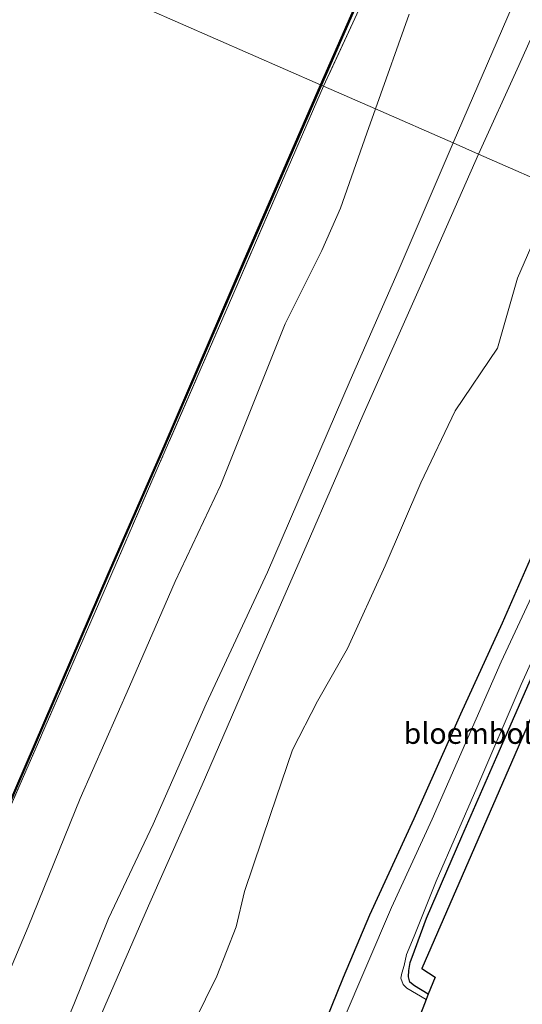
# Model space of a CAD drawing. Units: metres. Extents: x 113470 to 120003, y 543748 to 548057.
# Drawn here: x 113979 to 114039, y 544661 to 544779 of the extents above; entities that cross this region are included whole.
import ezdxf
from ezdxf.enums import TextEntityAlignment as Align

# ---------------------------------------------------------------- set-up
doc = ezdxf.new("R2010")
doc.units = ezdxf.units.M
doc.linetypes.add('IE-TERREINAFSCHEIDING', pattern=[10, 8, -2])
for name, color, linetype in [('B-ME-GW-INSTEEKWATERGANG-L-B1', 10, 'Continuous'), ('B-ME-KG-KADASTRAAL-OPNAMEDTMGRENS-L-B1', 10, 'Continuous'), ('B-ME-OB-BESCHOEIING-GV-B6', 10, 'Continuous')]:
    doc.layers.add(name, color=color, linetype=linetype)
for name, color, linetype, lineweight in [('B-ME-GW-KRUINLIJN-L-B1', 93, 'Continuous', 18), ('B-ME-GW-TEENLIJN-L-B1', 93, 'Continuous', 18), ('B-ME-IE-GRASLAND-GV-B6', 93, 'Continuous', 18), ('B-ME-IE-GRONDWERKLIJN-GROND_INGERICHT-GV-B6', 253, 'Continuous', 18), ('B-ME-IE-HULPGEOMETRIE-L-B1', 53, 'Continuous', 18), ('B-ME-IE-TERREINAFSCHEIDING-RASTERHEKWERK-L-B1', 8, 'IE-TERREINAFSCHEIDING', 18), ('B-ME-OB-WATERLIJN-L-B1', 133, 'OB-WATERLIJN', 18), ('B-ME-OG-WATER-GV-B6', 153, 'Continuous', 18)]:
    doc.layers.add(name, color=color, linetype=linetype, lineweight=lineweight)
doc.styles.add('NLCS-ISO', font='NLCS-ISO.TTF')
doc.linetypes.add('OB-WATERLIJN', pattern='A,10,[32,NLCS.SHX,S=2,R=0,X=0,Y=0],-12', length=22)

msp = doc.modelspace()

# ---------------------------------------------------------------- linework, layer by layer
at = {"layer": 'B-ME-GW-INSTEEKWATERGANG-L-B1'}
for points in [[(114028.125, 544662.259, 0.209), (114026.481, 544663.272, 0.158), (114025.908, 544663.711, 0.113), (114025.74, 544664.335, 0.05), (114025.779, 544665.086, 0.047), (114025.94, 544666.068, 0.101), (114026.476, 544667.446, 0.143), (114027.906, 544671.36, 0.152), (114032.128, 544681.112, 0.212), (114036.338, 544690.682, 0.221), (114041.617, 544702.771, 0.197), (114046.954, 544714.67, 0.206), (114052.87, 544727.945, 0.227), (114058.331, 544740.373, 0.215), (114062.751, 544750.139, 0.236)], [(114042.832, 544719.992, 0.65), (114036.951, 544706.621, 0.641), (114031.968, 544695.74, 0.611), (114026.405, 544683.241, 0.506), (114021.11, 544671.727, 0.536), (114017.938, 544664.24, 0.59), (114015.143, 544657.343, 0.599)]]:
    msp.add_polyline3d(points, dxfattribs=at)
at = {"layer": 'B-ME-GW-KRUINLIJN-L-B1'}
for points in [[(114045.518, 544787.996, 3.205), (114038.959, 544773.312, 3.232), (114034.118, 544762.708, 3.437)], [(114038.154, 544780.366, 3.328), (114031.11, 544764.027, 3.383)], [(114031.11, 544764.027, 3.383), (114024.522, 544748.704, 3.38), (114018.788, 544735.641, 3.395), (114008.874, 544712.711, 3.362), (114001.566, 544696.965, 3.323), (113995.234, 544682.584, 3.311), (113989.873, 544671.315, 3.323), (113985.745, 544661.014, 3.308), (113980.483, 544648.552, 3.278), (113970.914, 544626.635, 3.251), (113963.772, 544610.695, 3.236), (113957.625, 544596.627, 3.227), (113950.653, 544580.214, 3.221), (113944.516, 544565.94, 3.197), (113938.244, 544551.532, 3.248), (113932.437, 544537.757, 3.248), (113925.647, 544521.77, 3.227), (113918.965, 544506.782, 3.23), (113911.464, 544490.161, 3.212), (113904.432, 544473.833, 3.179), (113899.995, 544463.165, 3.233), (113892.477, 544446.169, 3.275), (113884.621, 544427.666, 3.377)], [(114034.118, 544762.708, 3.437), (114027.513, 544747.671, 3.335), (114020.298, 544731.433, 3.407), (114013.515, 544715.825, 3.428), (114006.676, 544700.183, 3.392), (114001.065, 544687.306, 3.353), (113994.66, 544672.813, 3.359), (113989.45, 544660.84, 3.353), (113981.942, 544643.545, 3.311), (113975.128, 544627.851, 3.266), (113968.671, 544613.13, 3.185), (113963.693, 544601.392, 3.227), (113957.043, 544585.943, 3.227), (113950.637, 544571.462, 3.251), (113941.816, 544551.648, 3.287), (113934.677, 544535.354, 3.287), (113928.503, 544520.735, 3.233), (113923.655, 544509.813, 3.224), (113916.396, 544492.656, 3.227), (113911.589, 544481.756, 3.242), (113906.57, 544470.218, 3.227), (113899.28, 544453.65, 3.182), (113892.896, 544439.055, 3.203), (113887.71, 544426.344, 3.287)]]:
    msp.add_polyline3d(points, dxfattribs=at)
at = {"layer": 'B-ME-GW-TEENLIJN-L-B1'}
for points in [[(114025.832, 544779.449, 0.718), (114021.793, 544768.113, 1.016)], [(114021.793, 544768.113, 1.016), (114020.78, 544765.21, 0.959), (114017.63, 544756.232, 0.902), (114015.405, 544751.167, 0.905), (114011.01, 544742.423, 0.86), (114003.279, 544723.067, 0.818), (113997.844, 544711.6, 0.794), (113992.406, 544699.047, 0.797), (113986.48, 544685.652, 0.872), (113980.262, 544670.3, 0.872), (113973.844, 544655.186, 0.956), (113968.284, 544642.53, 0.947), (113961.834, 544627.85, 0.911), (113956.183, 544612.87, 0.968), (113950.173, 544597.656, 0.995), (113945.101, 544587.609, 1.034), (113941.887, 544576.437, 1.196), (113935.398, 544560.734, 1.1), (113928.41, 544544.575, 1.112), (113923.99, 544534.169, 0.947), (113920.994, 544527.773, 0.956), (113913.722, 544511.129, 0.872), (113905.799, 544493.019, 0.86)], [(114040.382, 544751.551, 1.076), (114038.792, 544747.863, 0.902), (114036.399, 544739.511, 0.971), (114031.342, 544732.005, 0.869), (114027.247, 544723.397, 0.962), (114022.969, 544713.465, 0.962), (114018.482, 544703.603, 0.986), (114014.857, 544697.275, 0.899), (114011.884, 544691.484, 0.887), (114009.265, 544683.761, 1.004), (114006.154, 544674.529, 0.902), (114005.162, 544670.322, 0.92), (114002.844, 544664.425, 1.001), (113998.75, 544656.171, 1.016)]]:
    msp.add_polyline3d(points, dxfattribs=at)
at = {"layer": 'B-ME-IE-GRASLAND-GV-B6'}
for points in [[(114019.588, 544779.434, 0.091), (114015.591, 544770.833, 0.179), (114015.342, 544770.942, 0.155), (114024.59, 544792.115, 0.019)], [(113896.229, 544497.884, -0.039), (113904.352, 544516.473, -0.021), (113912.844, 544535.898, -0.018), (113922.291, 544557.554, -0.003), (113930.627, 544576.603, 0.005), (113938.453, 544594.445, -0.084), (113944.208, 544607.511, -0.06), (113949.62, 544619.941, -0.012), (113954.681, 544631.611, 0.002), (113960.227, 544644.09, 0.014), (113971.241, 544669.452, 0.038), (113977.749, 544684.311, 0.038), (113989.923, 544712.535, 0.161), (113996.608, 544727.798, 0.203), (114006.134, 544749.827, 0.191), (114015.342, 544770.942, 0.155)], [(114015.342, 544770.942, 0.155), (114015.591, 544770.833, 0.179), (114010.954, 544760.186, 0.098), (114004.341, 544744.936, 0.113), (113995.982, 544725.697, 0.167), (113989.771, 544711.37, 0.224), (113980.001, 544688.919, 0.218), (113972.528, 544671.97, 0.155), (113963.275, 544650.534, 0.122), (113954.416, 544630.505, 0.08), (113944.645, 544608.085, 0.134), (113935.393, 544587.076, 0.02), (113925.964, 544565.376, 0.059), (113916.189, 544543.148, 0.029), (113907.72, 544523.625, 0.047), (113898.303, 544502.23, 0.056)], [(114015.143, 544657.343, 0.599), (114017.938, 544664.24, 0.59), (114021.11, 544671.727, 0.536), (114026.405, 544683.241, 0.506), (114031.968, 544695.74, 0.611), (114036.951, 544706.621, 0.641), (114042.832, 544719.992, 0.65)], [(114044.069, 544717.446, -0.678), (114036.852, 544701.991, -0.678), (114028.585, 544683.196, -0.678), (114023.731, 544672.631, -0.678), (114017.822, 544658.828, -0.678), (114012.078, 544646.38, -0.678), (114008.261, 544639.087, -0.678), (114005.699, 544632.23, -0.678), (114000.15, 544619.839, -0.678), (113992.968, 544603.73, -0.678), (113988.044, 544592.328, -0.678), (113980.096, 544573.953, -0.678), (113973.839, 544560.087, -0.678), (113967.042, 544544.943, -0.678), (113958.421, 544525.956, -0.678), (113952.116, 544511.733, -0.678), (113946.823, 544499.569, -0.678)], [(114041.617, 544702.771, 0.197), (114036.338, 544690.682, 0.221), (114032.128, 544681.112, 0.212), (114027.906, 544671.36, 0.152), (114026.476, 544667.446, 0.143), (114025.94, 544666.068, 0.101), (114025.779, 544665.086, 0.047), (114025.74, 544664.335, 0.05), (114025.908, 544663.711, 0.113), (114026.481, 544663.272, 0.158), (114028.125, 544662.259, 0.209), (114027.865, 544661.626, -0.678), (114025.575, 544662.988, -0.678), (114025.125, 544663.438, -0.678), (114024.846, 544664.167, -0.678), (114024.946, 544664.777, -0.678), (114025.242, 544665.698, -0.678), (114025.533, 544666.998, -0.678), (114026.43, 544669.195, -0.678), (114029.064, 544675.761, -0.678), (114033.916, 544686.92, -0.678), (114039.238, 544699.268, -0.678), (114043.697, 544709.126, -0.678)]]:
    msp.add_polyline3d(points, dxfattribs=at)
at = {"layer": 'B-ME-IE-GRONDWERKLIJN-GROND_INGERICHT-GV-B6'}
for points in [[(114045.518, 544787.996, 3.205), (114038.959, 544773.312, 3.232), (114034.118, 544762.708, 3.437), (114031.11, 544764.027, 3.383), (114038.154, 544780.366, 3.328)], [(114056.121, 544778.91, 0.784), (114054.317, 544774.542, 0.787), (114051.513, 544770.261, 0.82), (114048.122, 544765.04, 0.892), (114044.701, 544758.067, 0.944), (114034.118, 544762.708, 3.437), (114038.959, 544773.312, 3.232), (114045.518, 544787.996, 3.205)], [(114038.154, 544780.366, 3.328), (114031.11, 544764.027, 3.383), (114021.793, 544768.113, 1.016), (114025.832, 544779.449, 0.718)], [(114025.832, 544779.449, 0.718), (114021.793, 544768.113, 1.016), (114015.591, 544770.833, 0.179), (114019.588, 544779.434, 0.091)], [(113898.303, 544502.23, 0.056), (113907.72, 544523.625, 0.047), (113916.189, 544543.148, 0.029), (113925.964, 544565.376, 0.059), (113935.393, 544587.076, 0.02), (113944.645, 544608.085, 0.134), (113954.416, 544630.505, 0.08), (113963.275, 544650.534, 0.122), (113972.528, 544671.97, 0.155), (113980.001, 544688.919, 0.218), (113989.771, 544711.37, 0.224), (113995.982, 544725.697, 0.167), (114004.341, 544744.936, 0.113), (114010.954, 544760.186, 0.098), (114015.591, 544770.833, 0.179)], [(114015.591, 544770.833, 0.179), (114021.793, 544768.113, 1.016), (114020.78, 544765.21, 0.959), (114017.63, 544756.232, 0.902), (114015.405, 544751.167, 0.905), (114011.01, 544742.423, 0.86), (114003.279, 544723.067, 0.818), (113997.844, 544711.6, 0.794), (113992.406, 544699.047, 0.797), (113986.48, 544685.652, 0.872), (113980.262, 544670.3, 0.872), (113973.844, 544655.186, 0.956), (113968.284, 544642.53, 0.947), (113961.834, 544627.85, 0.911), (113956.183, 544612.87, 0.968), (113950.173, 544597.656, 0.995), (113945.101, 544587.609, 1.034), (113941.887, 544576.437, 1.196), (113935.398, 544560.734, 1.1), (113928.41, 544544.575, 1.112), (113923.99, 544534.169, 0.947), (113920.994, 544527.773, 0.956), (113913.722, 544511.129, 0.872), (113905.799, 544493.019, 0.86)], [(113905.799, 544493.019, 0.86), (113913.722, 544511.129, 0.872), (113920.994, 544527.773, 0.956), (113923.99, 544534.169, 0.947), (113928.41, 544544.575, 1.112), (113935.398, 544560.734, 1.1), (113941.887, 544576.437, 1.196), (113945.101, 544587.609, 1.034), (113950.173, 544597.656, 0.995), (113956.183, 544612.87, 0.968), (113961.834, 544627.85, 0.911), (113968.284, 544642.53, 0.947), (113973.844, 544655.186, 0.956), (113980.262, 544670.3, 0.872), (113986.48, 544685.652, 0.872), (113992.406, 544699.047, 0.797), (113997.844, 544711.6, 0.794), (114003.279, 544723.067, 0.818), (114011.01, 544742.423, 0.86), (114015.405, 544751.167, 0.905), (114017.63, 544756.232, 0.902), (114020.78, 544765.21, 0.959), (114021.793, 544768.113, 1.016)], [(114021.793, 544768.113, 1.016), (114031.11, 544764.027, 3.383), (114024.522, 544748.704, 3.38), (114018.788, 544735.641, 3.395), (114008.874, 544712.711, 3.362), (114001.566, 544696.965, 3.323), (113995.234, 544682.584, 3.311), (113989.873, 544671.315, 3.323), (113985.745, 544661.014, 3.308), (113980.483, 544648.552, 3.278), (113970.914, 544626.635, 3.251), (113963.772, 544610.695, 3.236), (113957.625, 544596.627, 3.227), (113950.653, 544580.214, 3.221), (113944.516, 544565.94, 3.197), (113938.244, 544551.532, 3.248), (113932.437, 544537.757, 3.248), (113925.647, 544521.77, 3.227), (113918.965, 544506.782, 3.23)], [(114031.11, 544764.027, 3.383), (114034.118, 544762.708, 3.437), (114027.513, 544747.671, 3.335), (114020.298, 544731.433, 3.407), (114013.515, 544715.825, 3.428), (114006.676, 544700.183, 3.392), (114001.065, 544687.306, 3.353), (113994.66, 544672.813, 3.359), (113989.45, 544660.84, 3.353), (113981.942, 544643.545, 3.311), (113975.128, 544627.851, 3.266), (113968.671, 544613.13, 3.185), (113963.693, 544601.392, 3.227), (113957.043, 544585.943, 3.227), (113950.637, 544571.462, 3.251), (113941.816, 544551.648, 3.287), (113934.677, 544535.354, 3.287), (113928.503, 544520.735, 3.233), (113923.655, 544509.813, 3.224), (113916.396, 544492.656, 3.227)], [(113918.965, 544506.782, 3.23), (113925.647, 544521.77, 3.227), (113932.437, 544537.757, 3.248), (113938.244, 544551.532, 3.248), (113944.516, 544565.94, 3.197), (113950.653, 544580.214, 3.221), (113957.625, 544596.627, 3.227), (113963.772, 544610.695, 3.236), (113970.914, 544626.635, 3.251), (113980.483, 544648.552, 3.278), (113985.745, 544661.014, 3.308), (113989.873, 544671.315, 3.323), (113995.234, 544682.584, 3.311), (114001.566, 544696.965, 3.323), (114008.874, 544712.711, 3.362), (114018.788, 544735.641, 3.395), (114024.522, 544748.704, 3.38), (114031.11, 544764.027, 3.383)], [(113916.396, 544492.656, 3.227), (113923.655, 544509.813, 3.224), (113928.503, 544520.735, 3.233), (113934.677, 544535.354, 3.287), (113941.816, 544551.648, 3.287), (113950.637, 544571.462, 3.251), (113957.043, 544585.943, 3.227), (113963.693, 544601.392, 3.227), (113968.671, 544613.13, 3.185), (113975.128, 544627.851, 3.266), (113981.942, 544643.545, 3.311), (113989.45, 544660.84, 3.353), (113994.66, 544672.813, 3.359), (114001.065, 544687.306, 3.353), (114006.676, 544700.183, 3.392), (114013.515, 544715.825, 3.428), (114020.298, 544731.433, 3.407), (114027.513, 544747.671, 3.335), (114034.118, 544762.708, 3.437)], [(114034.118, 544762.708, 3.437), (114044.701, 544758.067, 0.944)], [(113998.75, 544656.171, 1.016), (114002.844, 544664.425, 1.001), (114005.162, 544670.322, 0.92), (114006.154, 544674.529, 0.902), (114009.265, 544683.761, 1.004), (114011.884, 544691.484, 0.887), (114014.857, 544697.275, 0.899), (114018.482, 544703.603, 0.986), (114022.969, 544713.465, 0.962), (114027.247, 544723.397, 0.962), (114031.342, 544732.005, 0.869), (114036.399, 544739.511, 0.971), (114038.792, 544747.863, 0.902), (114040.382, 544751.551, 1.076)], [(114040.382, 544751.551, 1.076), (114038.792, 544747.863, 0.902), (114036.399, 544739.511, 0.971), (114031.342, 544732.005, 0.869), (114027.247, 544723.397, 0.962), (114022.969, 544713.465, 0.962), (114018.482, 544703.603, 0.986), (114014.857, 544697.275, 0.899), (114011.884, 544691.484, 0.887), (114009.265, 544683.761, 1.004), (114006.154, 544674.529, 0.902), (114005.162, 544670.322, 0.92), (114002.844, 544664.425, 1.001), (113998.75, 544656.171, 1.016)], [(114063.938, 544749.63, 0.221), (114046.269, 544708.73, 0.221), (114027.355, 544665.335, 0.194), (114028.968, 544664.31, 0.185), (114028.125, 544662.259, 0.209), (114026.481, 544663.272, 0.158), (114025.908, 544663.711, 0.113), (114025.74, 544664.335, 0.05), (114025.779, 544665.086, 0.047), (114025.94, 544666.068, 0.101), (114026.476, 544667.446, 0.143), (114027.906, 544671.36, 0.152), (114032.128, 544681.112, 0.212), (114036.338, 544690.682, 0.221), (114041.617, 544702.771, 0.197), (114046.954, 544714.67, 0.206), (114052.87, 544727.945, 0.227), (114058.331, 544740.373, 0.215), (114062.751, 544750.139, 0.236), (114063.938, 544749.63, 0.221)], [(114042.832, 544719.992, 0.65), (114036.951, 544706.621, 0.641), (114031.968, 544695.74, 0.611), (114026.405, 544683.241, 0.506), (114021.11, 544671.727, 0.536), (114017.938, 544664.24, 0.59), (114015.143, 544657.343, 0.599)]]:
    msp.add_polyline3d(points, dxfattribs=at)
at = {"layer": 'B-ME-IE-HULPGEOMETRIE-L-B1'}
msp.add_polyline3d([(113977.539, 544787.521, -0.777), (114015.249, 544770.981, -0.777), (114015.342, 544770.942, 0.155), (114015.591, 544770.833, 0.179), (114021.793, 544768.113, 1.016), (114031.11, 544764.027, 3.383), (114034.118, 544762.708, 3.437), (114044.701, 544758.067, 0.944), (114057.093, 544752.623, 0.725), (114059.256, 544751.673, -0.678), (114062.042, 544750.443, -0.678), (114062.751, 544750.139, 0.236), (114063.938, 544749.63, 0.221)], dxfattribs=at)
at = {"layer": 'B-ME-IE-TERREINAFSCHEIDING-RASTERHEKWERK-L-B1'}
for points in [[(114171.865, 545128.947, 0.343), (114163.644, 545109.953, 0.349), (114157.346, 545095.385, 0.259), (114150.361, 545079.542, 0.157), (114143.57, 545063.997, 0.265), (114135.709, 545045.741, 0.217), (114125.56, 545022.256, 0.199), (114118.913, 545007.113, 0.391), (114109.532, 544985.59, 0.235), (114101.934, 544968.498, 0.211), (114095.334, 544953.176, 0.28), (114090.07, 544941.123, 0.304), (114084.248, 544928.566, 0.304), (114076.83, 544911.015, 0.208), (114071.066, 544897.678, 0.091), (114063.962, 544881.327, 0.106), (114056.634, 544864.428, 0.13), (114048.429, 544845.789, 0.112), (114042.515, 544832.421, 0.118), (114034.326, 544813.686, 0.121), (114028.1, 544799.062, 0.052), (114019.588, 544779.434, 0.091), (114015.591, 544770.833, 0.179)], [(114015.591, 544770.833, 0.179), (114010.954, 544760.186, 0.098), (114004.341, 544744.936, 0.113), (113995.982, 544725.697, 0.167), (113989.771, 544711.37, 0.224), (113980.001, 544688.919, 0.218), (113972.528, 544671.97, 0.155), (113963.275, 544650.534, 0.122), (113954.416, 544630.505, 0.08), (113944.645, 544608.085, 0.134), (113935.393, 544587.076, 0.02), (113925.964, 544565.376, 0.059), (113916.189, 544543.148, 0.029), (113907.72, 544523.625, 0.047), (113898.303, 544502.23, 0.056), (113887.497, 544477.119, 0.011), (113877.383, 544454.096, 0.005), (113869.506, 544436.103, -0.024), (113868.767, 544434.452, 0.218)]]:
    msp.add_polyline3d(points, dxfattribs=at)
at = {"layer": 'B-ME-KG-KADASTRAAL-OPNAMEDTMGRENS-L-B1'}
msp.add_polyline3d([(114063.938, 544749.63, 0.221), (114046.269, 544708.73, 0.221), (114027.355, 544665.335, 0.194), (114028.968, 544664.31, 0.185), (114028.125, 544662.259, 0.209), (114027.865, 544661.626, -0.678), (114026.983, 544659.37, -0.678), (114026.839, 544659.013, -0.102), (114026.134, 544657.269, -0.129), (114024.204, 544658.179, -0.114), (114008.318, 544622.042, -0.096), (113992.116, 544585.371, -0.081), (113970.677, 544537.144, -0.093), (113946.109, 544481.682, -0.231), (113948.136, 544480.798, -0.189), (113947.109, 544478.085, -0.213), (113946.917, 544477.578, -0.678), (113946.139, 544475.455, -0.678), (113945.845, 544474.677, -0.09), (113945.103, 544472.712, -0.147), (113942.077, 544473.933, -0.12), (113916.687, 544413.941, -0.048)], dxfattribs=at)
at = {"layer": 'B-ME-OB-BESCHOEIING-GV-B6'}
for points in [[(114024.59, 544792.115, 0.019), (114015.342, 544770.942, 0.155), (114015.249, 544770.981, -0.777), (114024.506, 544792.159, -0.778)], [(113896.136, 544497.922, -0.777), (113904.259, 544516.512, -0.777), (113912.751, 544535.937, -0.777), (113922.198, 544557.593, -0.777), (113930.534, 544576.642, -0.777), (113938.36, 544594.484, -0.777), (113944.115, 544607.549, -0.777), (113949.527, 544619.979, -0.777), (113954.588, 544631.65, -0.777), (113960.134, 544644.129, -0.777), (113971.148, 544669.49, -0.777), (113977.656, 544684.349, -0.777), (113989.83, 544712.573, -0.777), (113996.515, 544727.836, -0.777), (114006.041, 544749.865, -0.777), (114015.249, 544770.981, -0.777)], [(114015.249, 544770.981, -0.777), (114015.342, 544770.942, 0.155), (114006.134, 544749.827, 0.191), (113996.608, 544727.798, 0.203), (113989.923, 544712.535, 0.161), (113977.749, 544684.311, 0.038), (113971.241, 544669.452, 0.038), (113960.227, 544644.09, 0.014), (113954.681, 544631.611, 0.002), (113949.62, 544619.941, -0.012), (113944.208, 544607.511, -0.06), (113938.453, 544594.445, -0.084), (113930.627, 544576.603, 0.005), (113922.291, 544557.554, -0.003), (113912.844, 544535.898, -0.018), (113904.352, 544516.473, -0.021), (113896.229, 544497.884, -0.039)]]:
    msp.add_polyline3d(points, dxfattribs=at)
at = {"layer": 'B-ME-OB-WATERLIJN-L-B1'}
for points in [[(114171.461, 545129.124, -0.778), (114167.91, 545120.834, -0.778), (114161.196, 545105.442, -0.778), (114153.802, 545088.347, -0.778), (114146.852, 545072.688, -0.778), (114141.203, 545059.733, -0.778), (114135.181, 545045.673, -0.778), (114130.049, 545033.765, -0.778), (114123.215, 545018.042, -0.778), (114115.402, 545000.231, -0.778), (114104.449, 544975.466, -0.778), (114094.979, 544953.708, -0.778), (114089.907, 544941.969, -0.778), (114082.774, 544925.83, -0.778), (114076.277, 544911.055, -0.778), (114069.314, 544894.834, -0.778), (114060.614, 544875.181, -0.778), (114052.086, 544855.49, -0.778), (114042.963, 544834.457, -0.778), (114033.643, 544812.99, -0.778), (114024.506, 544792.159, -0.778), (114015.249, 544770.981, -0.777)], [(114015.249, 544770.981, -0.777), (114006.041, 544749.865, -0.777), (113996.515, 544727.836, -0.777), (113989.83, 544712.573, -0.777), (113977.656, 544684.349, -0.777), (113971.148, 544669.49, -0.777), (113960.134, 544644.129, -0.777), (113954.588, 544631.65, -0.777), (113949.527, 544619.979, -0.777), (113944.115, 544607.549, -0.777), (113938.36, 544594.484, -0.777), (113930.534, 544576.642, -0.777), (113922.198, 544557.593, -0.777), (113912.751, 544535.937, -0.777), (113904.259, 544516.512, -0.777), (113896.136, 544497.922, -0.777), (113887.311, 544477.727, -0.777), (113877.563, 544455.32, -0.777), (113868.403, 544434.608, -0.777)]]:
    msp.add_polyline3d(points, dxfattribs=at)
at = {"layer": 'B-ME-OG-WATER-GV-B6'}
for points in [[(114024.506, 544792.159, -0.778), (114015.249, 544770.981, -0.777), (113977.539, 544787.521, -0.777)], [(113977.539, 544787.521, -0.777), (114015.249, 544770.981, -0.777), (114006.041, 544749.865, -0.777), (113996.515, 544727.836, -0.777), (113989.83, 544712.573, -0.777), (113977.656, 544684.349, -0.777), (113971.148, 544669.49, -0.777), (113960.134, 544644.129, -0.777), (113954.588, 544631.65, -0.777), (113949.527, 544619.979, -0.777), (113944.115, 544607.549, -0.777), (113938.36, 544594.484, -0.777), (113930.534, 544576.642, -0.777), (113922.198, 544557.593, -0.777), (113912.751, 544535.937, -0.777), (113904.259, 544516.512, -0.777), (113896.136, 544497.922, -0.777)], [(113946.823, 544499.569, -0.678), (113952.116, 544511.733, -0.678), (113958.421, 544525.956, -0.678), (113967.042, 544544.943, -0.678), (113973.839, 544560.087, -0.678), (113980.096, 544573.953, -0.678), (113988.044, 544592.328, -0.678), (113992.968, 544603.73, -0.678), (114000.15, 544619.839, -0.678), (114005.699, 544632.23, -0.678), (114008.261, 544639.087, -0.678), (114012.078, 544646.38, -0.678), (114017.822, 544658.828, -0.678), (114023.731, 544672.631, -0.678), (114028.585, 544683.196, -0.678), (114036.852, 544701.991, -0.678), (114044.069, 544717.446, -0.678)], [(114043.697, 544709.126, -0.678), (114039.238, 544699.268, -0.678), (114033.916, 544686.92, -0.678), (114029.064, 544675.761, -0.678), (114026.43, 544669.195, -0.678), (114025.533, 544666.998, -0.678), (114025.242, 544665.698, -0.678), (114024.946, 544664.777, -0.678), (114024.846, 544664.167, -0.678), (114025.125, 544663.438, -0.678), (114025.575, 544662.988, -0.678), (114027.865, 544661.626, -0.678), (114026.983, 544659.37, -0.678)]]:
    msp.add_polyline3d(points, dxfattribs=at)

# ---------------------------------------------------------------- texts
at = {"layer": 'B-ME-IE-GRONDWERKLIJN-GROND_INGERICHT-GV-B6', "ltscale": 0.2, "style": 'NLCS-ISO'}
msp.add_text('bloembollenveld', height=2.5, dxfattribs=at).set_placement((114038.6906, 544693.4432), align=Align.MIDDLE_CENTER)

doc.saveas('drawing.dxf')
